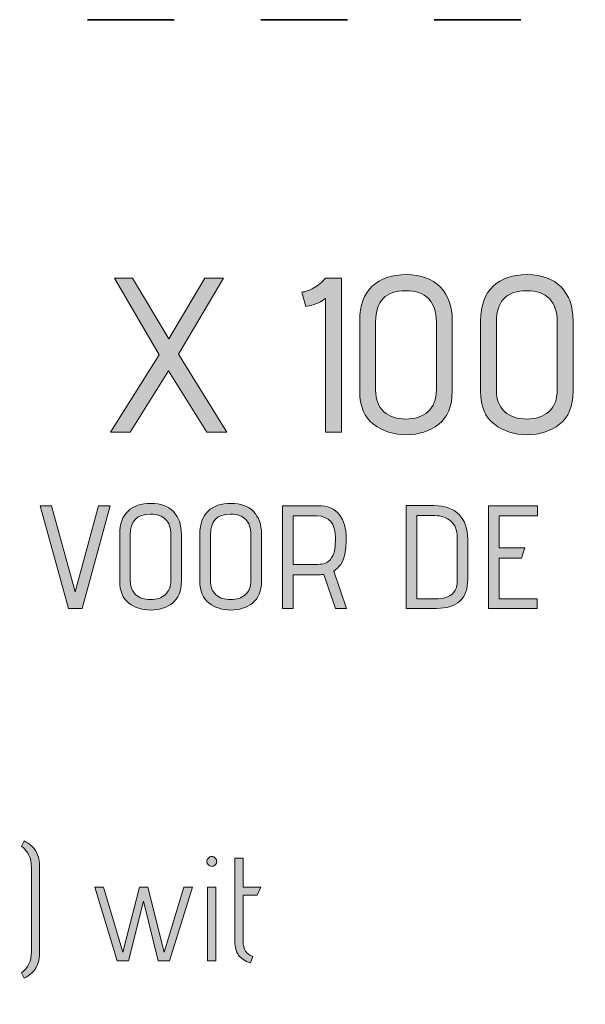
# Model space of a CAD drawing. Units: inches. Extents: x 5 to 1495, y -995 to -5.
# Drawn here: x 91 to 124, y -62 to -5 of the extents above; entities that cross this region are included whole.
import ezdxf

# ---------------------------------------------------------------- set-up
doc = ezdxf.new("R2010")
doc.units = ezdxf.units.IN
doc.header["$MEASUREMENT"] = 0
doc.linetypes.add('AI-Linetype-1', pattern=[9.999909, 4.99992, -4.99999])
doc.layers.add('OPMERKINGEN', color=7, linetype='Continuous')

# ---------------------------------------------------------------- blocks, each defined once
blk = doc.blocks.new('block 2')
at = {"layer": 'OPMERKINGEN'}
h = blk.add_hatch(color=250, dxfattribs=at)
h.dxf.hatch_style = 2
edge = h.paths.add_edge_path()
edge.add_spline(control_points=[(116.036, -22.369), (116.036, -22.369), (116.036, -26.445), (116.036, -26.445), (116.036, -27.301), (115.776, -27.929), (115.255, -28.331), (114.735, -28.733), (114.11, -28.935), (113.382, -28.935), (112.654, -28.935), (112.025, -28.733), (111.496, -28.331), (110.967, -27.929), (110.702, -27.301), (110.702, -26.445), (110.702, -26.445), (110.702, -22.356), (110.702, -22.356), (110.702, -21.484), (110.941, -20.824), (111.42, -20.375), (111.898, -19.926), (112.556, -19.702), (113.395, -19.702), (114.233, -19.702), (114.883, -19.939), (115.344, -20.413), (115.806, -20.887), (116.036, -21.539), (116.036, -22.369)], knot_values=[0, 0, 0, 0, 1, 1, 1, 2, 2, 2, 3, 3, 3, 4, 4, 4, 5, 5, 5, 6, 6, 6, 7, 7, 7, 8, 8, 8, 9, 9, 9, 10, 10, 10, 10], degree=3, periodic=1)
edge = h.paths.add_edge_path()
edge.add_spline(control_points=[(115.122, -26.344), (115.122, -26.344), (115.122, -22.42), (115.122, -22.42), (115.122, -21.835), (114.971, -21.391), (114.671, -21.086), (114.37, -20.781), (113.936, -20.629), (113.369, -20.629), (112.201, -20.629), (111.617, -21.226), (111.617, -22.42), (111.617, -22.42), (111.617, -26.369), (111.617, -26.369), (111.617, -26.911), (111.777, -27.324), (112.099, -27.607), (112.421, -27.891), (112.844, -28.033), (113.369, -28.033), (113.894, -28.033), (114.317, -27.891), (114.639, -27.607), (114.961, -27.324), (115.122, -26.903), (115.122, -26.344)], knot_values=[0, 0, 0, 0, 1, 1, 1, 2, 2, 2, 3, 3, 3, 4, 4, 4, 5, 5, 5, 6, 6, 6, 7, 7, 7, 8, 8, 8, 9, 9, 9, 9], degree=3, periodic=1)
h = blk.add_hatch(color=250, dxfattribs=at)
h.dxf.hatch_style = 2
edge = h.paths.add_edge_path()
edge.add_spline(control_points=[(123.009, -22.369), (123.009, -22.369), (123.009, -26.445), (123.009, -26.445), (123.009, -27.301), (122.748, -27.929), (122.228, -28.331), (121.707, -28.733), (121.082, -28.935), (120.354, -28.935), (119.626, -28.935), (118.997, -28.733), (118.468, -28.331), (117.939, -27.929), (117.675, -27.301), (117.675, -26.445), (117.675, -26.445), (117.675, -22.356), (117.675, -22.356), (117.675, -21.484), (117.914, -20.824), (118.392, -20.375), (118.87, -19.926), (119.529, -19.702), (120.367, -19.702), (121.205, -19.702), (121.855, -19.939), (122.316, -20.413), (122.778, -20.887), (123.009, -21.539), (123.009, -22.369)], knot_values=[0, 0, 0, 0, 1, 1, 1, 2, 2, 2, 3, 3, 3, 4, 4, 4, 5, 5, 5, 6, 6, 6, 7, 7, 7, 8, 8, 8, 9, 9, 9, 10, 10, 10, 10], degree=3, periodic=1)
edge = h.paths.add_edge_path()
edge.add_spline(control_points=[(122.094, -26.344), (122.094, -26.344), (122.094, -22.42), (122.094, -22.42), (122.094, -21.835), (121.944, -21.391), (121.643, -21.086), (121.343, -20.781), (120.909, -20.629), (120.342, -20.629), (119.173, -20.629), (118.589, -21.226), (118.589, -22.42), (118.589, -22.42), (118.589, -26.369), (118.589, -26.369), (118.589, -26.911), (118.75, -27.324), (119.072, -27.607), (119.393, -27.891), (119.817, -28.033), (120.342, -28.033), (120.867, -28.033), (121.29, -27.891), (121.612, -27.607), (121.933, -27.324), (122.094, -26.903), (122.094, -26.344)], knot_values=[0, 0, 0, 0, 1, 1, 1, 2, 2, 2, 3, 3, 3, 4, 4, 4, 5, 5, 5, 6, 6, 6, 7, 7, 7, 8, 8, 8, 9, 9, 9, 9], degree=3, periodic=1)
h = blk.add_hatch(color=250, dxfattribs=at)
h.dxf.hatch_style = 2
h.paths.add_polyline_path([(103.032, -28.795), (101.876, -28.795), (99.666, -25.252), (97.456, -28.795), (96.326, -28.795), (99.12, -24.337), (96.542, -19.905), (97.596, -19.905), (99.679, -23.397), (101.762, -19.905), (102.829, -19.905), (100.238, -24.299)])
h = blk.add_hatch(color=250, dxfattribs=at)
h.dxf.hatch_style = 2
edge = h.paths.add_edge_path()
edge.add_spline(control_points=[(109.648, -28.795), (109.648, -28.795), (108.721, -28.795), (108.721, -28.795), (108.721, -28.795), (108.721, -21.073), (108.721, -21.073), (108.501, -21.26), (108.188, -21.403), (107.781, -21.505), (107.781, -21.505), (107.591, -21.543), (107.591, -21.543), (107.591, -21.543), (107.362, -20.705), (107.362, -20.705), (107.54, -20.705), (107.769, -20.627), (108.048, -20.47), (108.328, -20.313), (108.552, -20.125), (108.721, -19.905), (108.721, -19.905), (109.648, -19.905), (109.648, -19.905), (109.648, -19.905), (109.648, -28.795), (109.648, -28.795)], knot_values=[0, 0, 0, 0, 1, 1, 1, 2, 2, 2, 3, 3, 3, 4, 4, 4, 5, 5, 5, 6, 6, 6, 7, 7, 7, 8, 8, 8, 9, 9, 9, 9], degree=3, periodic=1)
h = blk.add_hatch(color=250, dxfattribs=at)
h.dxf.hatch_style = 2
edge = h.paths.add_edge_path()
edge.add_spline(control_points=[(100.407, -34.671), (100.407, -34.671), (100.407, -37.389), (100.407, -37.389), (100.407, -37.959), (100.233, -38.378), (99.886, -38.646), (99.539, -38.914), (99.123, -39.048), (98.637, -39.048), (98.152, -39.048), (97.733, -38.914), (97.38, -38.646), (97.027, -38.378), (96.851, -37.959), (96.851, -37.389), (96.851, -37.389), (96.851, -34.662), (96.851, -34.662), (96.851, -34.081), (97.01, -33.641), (97.329, -33.341), (97.648, -33.042), (98.087, -32.893), (98.646, -32.893), (99.205, -32.893), (99.638, -33.051), (99.945, -33.367), (100.253, -33.683), (100.407, -34.117), (100.407, -34.671)], knot_values=[0, 0, 0, 0, 1, 1, 1, 2, 2, 2, 3, 3, 3, 4, 4, 4, 5, 5, 5, 6, 6, 6, 7, 7, 7, 8, 8, 8, 9, 9, 9, 10, 10, 10, 10], degree=3, periodic=1)
edge = h.paths.add_edge_path()
edge.add_spline(control_points=[(99.797, -37.321), (99.797, -37.321), (99.797, -34.705), (99.797, -34.705), (99.797, -34.315), (99.697, -34.019), (99.497, -33.816), (99.296, -33.612), (99.007, -33.511), (98.629, -33.511), (97.85, -33.511), (97.461, -33.909), (97.461, -34.705), (97.461, -34.705), (97.461, -37.338), (97.461, -37.338), (97.461, -37.699), (97.568, -37.974), (97.782, -38.163), (97.997, -38.353), (98.279, -38.447), (98.629, -38.447), (98.979, -38.447), (99.261, -38.353), (99.476, -38.163), (99.69, -37.974), (99.797, -37.693), (99.797, -37.321)], knot_values=[0, 0, 0, 0, 1, 1, 1, 2, 2, 2, 3, 3, 3, 4, 4, 4, 5, 5, 5, 6, 6, 6, 7, 7, 7, 8, 8, 8, 9, 9, 9, 9], degree=3, periodic=1)
h = blk.add_hatch(color=250, dxfattribs=at)
h.dxf.hatch_style = 2
edge = h.paths.add_edge_path()
edge.add_spline(control_points=[(105.03, -34.671), (105.03, -34.671), (105.03, -37.389), (105.03, -37.389), (105.03, -37.959), (104.856, -38.378), (104.509, -38.646), (104.162, -38.914), (103.745, -39.048), (103.26, -39.048), (102.775, -39.048), (102.356, -38.914), (102.003, -38.646), (101.65, -38.378), (101.474, -37.959), (101.474, -37.389), (101.474, -37.389), (101.474, -34.662), (101.474, -34.662), (101.474, -34.081), (101.633, -33.641), (101.952, -33.341), (102.271, -33.042), (102.71, -32.893), (103.269, -32.893), (103.827, -32.893), (104.26, -33.051), (104.568, -33.367), (104.876, -33.683), (105.03, -34.117), (105.03, -34.671)], knot_values=[0, 0, 0, 0, 1, 1, 1, 2, 2, 2, 3, 3, 3, 4, 4, 4, 5, 5, 5, 6, 6, 6, 7, 7, 7, 8, 8, 8, 9, 9, 9, 10, 10, 10, 10], degree=3, periodic=1)
edge = h.paths.add_edge_path()
edge.add_spline(control_points=[(104.42, -37.321), (104.42, -37.321), (104.42, -34.705), (104.42, -34.705), (104.42, -34.315), (104.32, -34.019), (104.12, -33.816), (103.919, -33.612), (103.63, -33.511), (103.252, -33.511), (102.473, -33.511), (102.083, -33.909), (102.083, -34.705), (102.083, -34.705), (102.083, -37.338), (102.083, -37.338), (102.083, -37.699), (102.19, -37.974), (102.405, -38.163), (102.619, -38.353), (102.902, -38.447), (103.252, -38.447), (103.602, -38.447), (103.884, -38.353), (104.098, -38.163), (104.313, -37.974), (104.42, -37.693), (104.42, -37.321)], knot_values=[0, 0, 0, 0, 1, 1, 1, 2, 2, 2, 3, 3, 3, 4, 4, 4, 5, 5, 5, 6, 6, 6, 7, 7, 7, 8, 8, 8, 9, 9, 9, 9], degree=3, periodic=1)
h = blk.add_hatch(color=250, dxfattribs=at)
h.dxf.hatch_style = 2
h.paths.add_polyline_path([(94.675, -38.955), (93.887, -38.955), (92.253, -33.028), (92.922, -33.028), (94.277, -37.998), (95.623, -33.028), (96.301, -33.028)])
h = blk.add_hatch(color=250, dxfattribs=at)
h.dxf.hatch_style = 2
edge = h.paths.add_edge_path()
edge.add_spline(control_points=[(109.932, -38.955), (109.932, -38.955), (109.305, -38.955), (109.305, -38.955), (109.305, -38.955), (108.636, -36.991), (108.636, -36.991), (108.535, -37.002), (108.444, -37.008), (108.365, -37.008), (108.365, -37.008), (106.858, -37.008), (106.858, -37.008), (106.858, -37.008), (106.858, -38.955), (106.858, -38.955), (106.858, -38.955), (106.249, -38.955), (106.249, -38.955), (106.249, -38.955), (106.249, -33.028), (106.249, -33.028), (106.249, -33.028), (108.306, -33.028), (108.306, -33.028), (108.848, -33.028), (109.253, -33.2), (109.521, -33.545), (109.789, -33.889), (109.923, -34.34), (109.923, -34.899), (109.923, -35.594), (109.816, -36.099), (109.602, -36.415), (109.5, -36.567), (109.367, -36.694), (109.204, -36.796), (109.204, -36.796), (109.932, -38.955), (109.932, -38.955)], knot_values=[0, 0, 0, 0, 1, 1, 1, 2, 2, 2, 3, 3, 3, 4, 4, 4, 5, 5, 5, 6, 6, 6, 7, 7, 7, 8, 8, 8, 9, 9, 9, 10, 10, 10, 11, 11, 11, 12, 12, 12, 13, 13, 13, 13], degree=3, periodic=1)
edge = h.paths.add_edge_path()
edge.add_spline(control_points=[(106.858, -36.415), (106.858, -36.415), (108.289, -36.415), (108.289, -36.415), (108.622, -36.415), (108.862, -36.319), (109.009, -36.127), (109.077, -36.031), (109.132, -35.941), (109.174, -35.856), (109.216, -35.771), (109.246, -35.658), (109.263, -35.517), (109.285, -35.331), (109.297, -35.125), (109.297, -34.899), (109.297, -34.047), (108.935, -33.621), (108.213, -33.621), (108.213, -33.621), (106.858, -33.621), (106.858, -33.621), (106.858, -33.621), (106.858, -36.415), (106.858, -36.415)], knot_values=[0, 0, 0, 0, 1, 1, 1, 2, 2, 2, 3, 3, 3, 4, 4, 4, 5, 5, 5, 6, 6, 6, 7, 7, 7, 8, 8, 8, 8], degree=3, periodic=1)
h = blk.add_hatch(color=250, dxfattribs=at)
h.dxf.hatch_style = 2
edge = h.paths.add_edge_path()
edge.add_spline(control_points=[(115.139, -38.955), (115.139, -38.955), (113.378, -38.955), (113.378, -38.955), (113.378, -38.955), (113.378, -33.02), (113.378, -33.02), (113.378, -33.02), (114.969, -33.02), (114.969, -33.02), (115.607, -33.02), (116.094, -33.195), (116.43, -33.545), (116.766, -33.895), (116.934, -34.36), (116.934, -34.942), (116.934, -34.942), (116.934, -37.261), (116.934, -37.261), (116.934, -38.39), (116.335, -38.955), (115.139, -38.955)], knot_values=[0, 0, 0, 0, 1, 1, 1, 2, 2, 2, 3, 3, 3, 4, 4, 4, 5, 5, 5, 6, 6, 6, 7, 7, 7, 7], degree=3, periodic=1)
edge = h.paths.add_edge_path()
edge.add_spline(control_points=[(116.324, -37.346), (116.324, -37.346), (116.324, -34.857), (116.324, -34.857), (116.324, -34.434), (116.201, -34.119), (115.956, -33.913), (115.71, -33.707), (115.41, -33.604), (115.054, -33.604), (115.054, -33.604), (113.987, -33.604), (113.987, -33.604), (113.987, -33.604), (113.987, -38.405), (113.987, -38.405), (113.987, -38.405), (115.003, -38.405), (115.003, -38.405), (115.63, -38.405), (116.031, -38.238), (116.206, -37.905), (116.285, -37.758), (116.324, -37.572), (116.324, -37.346)], knot_values=[0, 0, 0, 0, 1, 1, 1, 2, 2, 2, 3, 3, 3, 4, 4, 4, 5, 5, 5, 6, 6, 6, 7, 7, 7, 8, 8, 8, 8], degree=3, periodic=1)
h = blk.add_hatch(color=250, dxfattribs=at)
h.dxf.hatch_style = 2
h.paths.add_polyline_path([(120.947, -38.955), (118.136, -38.955), (118.136, -33.028), (120.964, -33.028), (120.964, -33.612), (118.746, -33.612), (118.746, -35.458), (120.227, -35.458), (120.032, -36.051), (118.746, -36.051), (118.746, -38.405), (120.947, -38.405)])
h = blk.add_hatch(color=250, dxfattribs=at)
h.dxf.hatch_style = 2
edge = h.paths.add_edge_path()
edge.add_spline(control_points=[(91.339, -60.282), (91.339, -60.282), (91.187, -59.969), (91.187, -59.969), (91.565, -59.687), (91.754, -59.28), (91.754, -58.75), (91.754, -58.75), (91.754, -53.89), (91.754, -53.89), (91.754, -53.36), (91.565, -52.953), (91.187, -52.671), (91.187, -52.671), (91.339, -52.358), (91.339, -52.358), (91.661, -52.544), (91.89, -52.749), (92.025, -52.971), (92.161, -53.194), (92.228, -53.526), (92.228, -53.966), (92.228, -53.966), (92.228, -58.674), (92.228, -58.674), (92.228, -59.114), (92.161, -59.445), (92.025, -59.669), (91.89, -59.892), (91.661, -60.096), (91.339, -60.282)], knot_values=[0, 0, 0, 0, 1, 1, 1, 2, 2, 2, 3, 3, 3, 4, 4, 4, 5, 5, 5, 6, 6, 6, 7, 7, 7, 8, 8, 8, 9, 9, 9, 10, 10, 10, 10], degree=3, periodic=1)
h = blk.add_hatch(color=250, dxfattribs=at)
h.dxf.hatch_style = 2
edge = h.paths.add_edge_path()
edge.add_spline(control_points=[(102.447, -53.547), (102.447, -53.623), (102.419, -53.69), (102.363, -53.746), (102.306, -53.803), (102.24, -53.831), (102.164, -53.831), (102.088, -53.831), (102.021, -53.801), (101.965, -53.742), (101.908, -53.683), (101.88, -53.616), (101.88, -53.543), (101.88, -53.47), (101.908, -53.405), (101.965, -53.348), (102.021, -53.292), (102.089, -53.264), (102.168, -53.264), (102.247, -53.264), (102.313, -53.292), (102.367, -53.348), (102.421, -53.405), (102.447, -53.471), (102.447, -53.547)], knot_values=[0, 0, 0, 0, 1, 1, 1, 2, 2, 2, 3, 3, 3, 4, 4, 4, 5, 5, 5, 6, 6, 6, 7, 7, 7, 8, 8, 8, 8], degree=3, periodic=1)
h.paths.add_polyline_path([(102.397, -59.275), (101.923, -59.275), (101.923, -55.033), (102.397, -55.033)])
h = blk.add_hatch(color=250, dxfattribs=at)
h.dxf.hatch_style = 2
edge = h.paths.add_edge_path()
edge.add_spline(control_points=[(104.53, -59.021), (104.53, -59.021), (104.395, -59.385), (104.395, -59.385), (104.079, -59.295), (103.85, -59.151), (103.709, -58.953), (103.568, -58.756), (103.497, -58.49), (103.497, -58.157), (103.497, -58.157), (103.497, -53.348), (103.497, -53.348), (103.497, -53.348), (103.971, -53.348), (103.971, -53.348), (103.971, -53.348), (103.971, -55.033), (103.971, -55.033), (103.971, -55.033), (104.987, -55.033), (104.987, -55.033), (104.987, -55.033), (104.784, -55.482), (104.784, -55.482), (104.784, -55.482), (103.971, -55.482), (103.971, -55.482), (103.971, -55.482), (103.971, -58.157), (103.971, -58.157), (103.971, -58.609), (104.158, -58.897), (104.53, -59.021)], knot_values=[0, 0, 0, 0, 1, 1, 1, 2, 2, 2, 3, 3, 3, 4, 4, 4, 5, 5, 5, 6, 6, 6, 7, 7, 7, 8, 8, 8, 9, 9, 9, 10, 10, 10, 11, 11, 11, 11], degree=3, periodic=1)
h = blk.add_hatch(color=250, dxfattribs=at)
h.dxf.hatch_style = 2
h.paths.add_polyline_path([(99.73, -59.275), (99.078, -59.275), (98.223, -55.846), (97.359, -59.275), (96.707, -59.275), (95.412, -55.033), (95.911, -55.033), (97.037, -58.784), (97.994, -55.033), (98.477, -55.033), (99.408, -58.784), (100.543, -55.033), (101.042, -55.033)])
at = {"layer": 'OPMERKINGEN', "lineweight": 0}
for points in [[(103.032, -28.795), (101.876, -28.795), (99.666, -25.252), (97.456, -28.795), (96.326, -28.795), (99.12, -24.337), (96.542, -19.905), (97.596, -19.905), (99.679, -23.397), (101.762, -19.905), (102.829, -19.905), (100.238, -24.299), (103.032, -28.795)], [(94.675, -38.955), (93.887, -38.955), (92.253, -33.028), (92.922, -33.028), (94.277, -37.998), (95.623, -33.028), (96.301, -33.028), (94.675, -38.955)], [(120.947, -38.955), (118.136, -38.955), (118.136, -33.028), (120.964, -33.028), (120.964, -33.612), (118.746, -33.612), (118.746, -35.458), (120.227, -35.458), (120.032, -36.051), (118.746, -36.051), (118.746, -38.405), (120.947, -38.405), (120.947, -38.955)], [(99.73, -59.275), (99.078, -59.275), (98.223, -55.846), (97.359, -59.275), (96.707, -59.275), (95.412, -55.033), (95.911, -55.033), (97.037, -58.784), (97.994, -55.033), (98.477, -55.033), (99.408, -58.784), (100.543, -55.033), (101.042, -55.033), (99.73, -59.275)], [(102.397, -59.275), (101.923, -59.275), (101.923, -55.033), (102.397, -55.033), (102.397, -59.275)]]:
    blk.add_lwpolyline(points, dxfattribs=at)
for points, knots in [([(116.036, -22.369), (116.036, -22.369), (116.036, -26.445), (116.036, -26.445), (116.036, -27.301), (115.776, -27.929), (115.255, -28.331), (114.735, -28.733), (114.11, -28.935), (113.382, -28.935), (112.654, -28.935), (112.025, -28.733), (111.496, -28.331), (110.967, -27.929), (110.702, -27.301), (110.702, -26.445), (110.702, -26.445), (110.702, -22.356), (110.702, -22.356), (110.702, -21.484), (110.941, -20.824), (111.42, -20.375), (111.898, -19.926), (112.556, -19.702), (113.395, -19.702), (114.233, -19.702), (114.883, -19.939), (115.344, -20.413), (115.806, -20.887), (116.036, -21.539), (116.036, -22.369)], [0, 0, 0, 0, 1, 1, 1, 2, 2, 2, 3, 3, 3, 4, 4, 4, 5, 5, 5, 6, 6, 6, 7, 7, 7, 8, 8, 8, 9, 9, 9, 10, 10, 10, 10]), ([(123.009, -22.369), (123.009, -22.369), (123.009, -26.445), (123.009, -26.445), (123.009, -27.301), (122.748, -27.929), (122.228, -28.331), (121.707, -28.733), (121.082, -28.935), (120.354, -28.935), (119.626, -28.935), (118.997, -28.733), (118.468, -28.331), (117.939, -27.929), (117.675, -27.301), (117.675, -26.445), (117.675, -26.445), (117.675, -22.356), (117.675, -22.356), (117.675, -21.484), (117.914, -20.824), (118.392, -20.375), (118.87, -19.926), (119.529, -19.702), (120.367, -19.702), (121.205, -19.702), (121.855, -19.939), (122.316, -20.413), (122.778, -20.887), (123.009, -21.539), (123.009, -22.369)], [0, 0, 0, 0, 1, 1, 1, 2, 2, 2, 3, 3, 3, 4, 4, 4, 5, 5, 5, 6, 6, 6, 7, 7, 7, 8, 8, 8, 9, 9, 9, 10, 10, 10, 10]), ([(109.648, -28.795), (109.648, -28.795), (108.721, -28.795), (108.721, -28.795), (108.721, -28.795), (108.721, -21.073), (108.721, -21.073), (108.501, -21.26), (108.188, -21.403), (107.781, -21.505), (107.781, -21.505), (107.591, -21.543), (107.591, -21.543), (107.591, -21.543), (107.362, -20.705), (107.362, -20.705), (107.54, -20.705), (107.769, -20.627), (108.048, -20.47), (108.328, -20.313), (108.552, -20.125), (108.721, -19.905), (108.721, -19.905), (109.648, -19.905), (109.648, -19.905), (109.648, -19.905), (109.648, -28.795), (109.648, -28.795)], [0, 0, 0, 0, 1, 1, 1, 2, 2, 2, 3, 3, 3, 4, 4, 4, 5, 5, 5, 6, 6, 6, 7, 7, 7, 8, 8, 8, 9, 9, 9, 9]), ([(115.122, -26.344), (115.122, -26.344), (115.122, -22.42), (115.122, -22.42), (115.122, -21.835), (114.971, -21.391), (114.671, -21.086), (114.37, -20.781), (113.936, -20.629), (113.369, -20.629), (112.201, -20.629), (111.617, -21.226), (111.617, -22.42), (111.617, -22.42), (111.617, -26.369), (111.617, -26.369), (111.617, -26.911), (111.777, -27.324), (112.099, -27.607), (112.421, -27.891), (112.844, -28.033), (113.369, -28.033), (113.894, -28.033), (114.317, -27.891), (114.639, -27.607), (114.961, -27.324), (115.122, -26.903), (115.122, -26.344)], [0, 0, 0, 0, 1, 1, 1, 2, 2, 2, 3, 3, 3, 4, 4, 4, 5, 5, 5, 6, 6, 6, 7, 7, 7, 8, 8, 8, 9, 9, 9, 9]), ([(122.094, -26.344), (122.094, -26.344), (122.094, -22.42), (122.094, -22.42), (122.094, -21.835), (121.944, -21.391), (121.643, -21.086), (121.343, -20.781), (120.909, -20.629), (120.342, -20.629), (119.173, -20.629), (118.589, -21.226), (118.589, -22.42), (118.589, -22.42), (118.589, -26.369), (118.589, -26.369), (118.589, -26.911), (118.75, -27.324), (119.072, -27.607), (119.393, -27.891), (119.817, -28.033), (120.342, -28.033), (120.867, -28.033), (121.29, -27.891), (121.612, -27.607), (121.933, -27.324), (122.094, -26.903), (122.094, -26.344)], [0, 0, 0, 0, 1, 1, 1, 2, 2, 2, 3, 3, 3, 4, 4, 4, 5, 5, 5, 6, 6, 6, 7, 7, 7, 8, 8, 8, 9, 9, 9, 9]), ([(100.407, -34.671), (100.407, -34.671), (100.407, -37.389), (100.407, -37.389), (100.407, -37.959), (100.233, -38.378), (99.886, -38.646), (99.539, -38.914), (99.123, -39.048), (98.637, -39.048), (98.152, -39.048), (97.733, -38.914), (97.38, -38.646), (97.027, -38.378), (96.851, -37.959), (96.851, -37.389), (96.851, -37.389), (96.851, -34.662), (96.851, -34.662), (96.851, -34.081), (97.01, -33.641), (97.329, -33.341), (97.648, -33.042), (98.087, -32.893), (98.646, -32.893), (99.205, -32.893), (99.638, -33.051), (99.945, -33.367), (100.253, -33.683), (100.407, -34.117), (100.407, -34.671)], [0, 0, 0, 0, 1, 1, 1, 2, 2, 2, 3, 3, 3, 4, 4, 4, 5, 5, 5, 6, 6, 6, 7, 7, 7, 8, 8, 8, 9, 9, 9, 10, 10, 10, 10]), ([(105.03, -34.671), (105.03, -34.671), (105.03, -37.389), (105.03, -37.389), (105.03, -37.959), (104.856, -38.378), (104.509, -38.646), (104.162, -38.914), (103.745, -39.048), (103.26, -39.048), (102.775, -39.048), (102.356, -38.914), (102.003, -38.646), (101.65, -38.378), (101.474, -37.959), (101.474, -37.389), (101.474, -37.389), (101.474, -34.662), (101.474, -34.662), (101.474, -34.081), (101.633, -33.641), (101.952, -33.341), (102.271, -33.042), (102.71, -32.893), (103.269, -32.893), (103.827, -32.893), (104.26, -33.051), (104.568, -33.367), (104.876, -33.683), (105.03, -34.117), (105.03, -34.671)], [0, 0, 0, 0, 1, 1, 1, 2, 2, 2, 3, 3, 3, 4, 4, 4, 5, 5, 5, 6, 6, 6, 7, 7, 7, 8, 8, 8, 9, 9, 9, 10, 10, 10, 10]), ([(109.932, -38.955), (109.932, -38.955), (109.305, -38.955), (109.305, -38.955), (109.305, -38.955), (108.636, -36.991), (108.636, -36.991), (108.535, -37.002), (108.444, -37.008), (108.365, -37.008), (108.365, -37.008), (106.858, -37.008), (106.858, -37.008), (106.858, -37.008), (106.858, -38.955), (106.858, -38.955), (106.858, -38.955), (106.249, -38.955), (106.249, -38.955), (106.249, -38.955), (106.249, -33.028), (106.249, -33.028), (106.249, -33.028), (108.306, -33.028), (108.306, -33.028), (108.848, -33.028), (109.253, -33.2), (109.521, -33.545), (109.789, -33.889), (109.923, -34.34), (109.923, -34.899), (109.923, -35.594), (109.816, -36.099), (109.602, -36.415), (109.5, -36.567), (109.367, -36.694), (109.204, -36.796), (109.204, -36.796), (109.932, -38.955), (109.932, -38.955)], [0, 0, 0, 0, 1, 1, 1, 2, 2, 2, 3, 3, 3, 4, 4, 4, 5, 5, 5, 6, 6, 6, 7, 7, 7, 8, 8, 8, 9, 9, 9, 10, 10, 10, 11, 11, 11, 12, 12, 12, 13, 13, 13, 13]), ([(115.139, -38.955), (115.139, -38.955), (113.378, -38.955), (113.378, -38.955), (113.378, -38.955), (113.378, -33.02), (113.378, -33.02), (113.378, -33.02), (114.969, -33.02), (114.969, -33.02), (115.607, -33.02), (116.094, -33.195), (116.43, -33.545), (116.766, -33.895), (116.934, -34.36), (116.934, -34.942), (116.934, -34.942), (116.934, -37.261), (116.934, -37.261), (116.934, -38.39), (116.335, -38.955), (115.139, -38.955)], [0, 0, 0, 0, 1, 1, 1, 2, 2, 2, 3, 3, 3, 4, 4, 4, 5, 5, 5, 6, 6, 6, 7, 7, 7, 7]), ([(99.797, -37.321), (99.797, -37.321), (99.797, -34.705), (99.797, -34.705), (99.797, -34.315), (99.697, -34.019), (99.497, -33.816), (99.296, -33.612), (99.007, -33.511), (98.629, -33.511), (97.85, -33.511), (97.461, -33.909), (97.461, -34.705), (97.461, -34.705), (97.461, -37.338), (97.461, -37.338), (97.461, -37.699), (97.568, -37.974), (97.782, -38.163), (97.997, -38.353), (98.279, -38.447), (98.629, -38.447), (98.979, -38.447), (99.261, -38.353), (99.476, -38.163), (99.69, -37.974), (99.797, -37.693), (99.797, -37.321)], [0, 0, 0, 0, 1, 1, 1, 2, 2, 2, 3, 3, 3, 4, 4, 4, 5, 5, 5, 6, 6, 6, 7, 7, 7, 8, 8, 8, 9, 9, 9, 9]), ([(104.42, -37.321), (104.42, -37.321), (104.42, -34.705), (104.42, -34.705), (104.42, -34.315), (104.32, -34.019), (104.12, -33.816), (103.919, -33.612), (103.63, -33.511), (103.252, -33.511), (102.473, -33.511), (102.083, -33.909), (102.083, -34.705), (102.083, -34.705), (102.083, -37.338), (102.083, -37.338), (102.083, -37.699), (102.19, -37.974), (102.405, -38.163), (102.619, -38.353), (102.902, -38.447), (103.252, -38.447), (103.602, -38.447), (103.884, -38.353), (104.098, -38.163), (104.313, -37.974), (104.42, -37.693), (104.42, -37.321)], [0, 0, 0, 0, 1, 1, 1, 2, 2, 2, 3, 3, 3, 4, 4, 4, 5, 5, 5, 6, 6, 6, 7, 7, 7, 8, 8, 8, 9, 9, 9, 9]), ([(106.858, -36.415), (106.858, -36.415), (108.289, -36.415), (108.289, -36.415), (108.622, -36.415), (108.862, -36.319), (109.009, -36.127), (109.077, -36.031), (109.132, -35.941), (109.174, -35.856), (109.216, -35.771), (109.246, -35.658), (109.263, -35.517), (109.285, -35.331), (109.297, -35.125), (109.297, -34.899), (109.297, -34.047), (108.935, -33.621), (108.213, -33.621), (108.213, -33.621), (106.858, -33.621), (106.858, -33.621), (106.858, -33.621), (106.858, -36.415), (106.858, -36.415)], [0, 0, 0, 0, 1, 1, 1, 2, 2, 2, 3, 3, 3, 4, 4, 4, 5, 5, 5, 6, 6, 6, 7, 7, 7, 8, 8, 8, 8]), ([(116.324, -37.346), (116.324, -37.346), (116.324, -34.857), (116.324, -34.857), (116.324, -34.434), (116.201, -34.119), (115.956, -33.913), (115.71, -33.707), (115.41, -33.604), (115.054, -33.604), (115.054, -33.604), (113.987, -33.604), (113.987, -33.604), (113.987, -33.604), (113.987, -38.405), (113.987, -38.405), (113.987, -38.405), (115.003, -38.405), (115.003, -38.405), (115.63, -38.405), (116.031, -38.238), (116.206, -37.905), (116.285, -37.758), (116.324, -37.572), (116.324, -37.346)], [0, 0, 0, 0, 1, 1, 1, 2, 2, 2, 3, 3, 3, 4, 4, 4, 5, 5, 5, 6, 6, 6, 7, 7, 7, 8, 8, 8, 8]), ([(91.339, -60.282), (91.339, -60.282), (91.187, -59.969), (91.187, -59.969), (91.565, -59.687), (91.754, -59.28), (91.754, -58.75), (91.754, -58.75), (91.754, -53.89), (91.754, -53.89), (91.754, -53.36), (91.565, -52.953), (91.187, -52.671), (91.187, -52.671), (91.339, -52.358), (91.339, -52.358), (91.661, -52.544), (91.89, -52.749), (92.025, -52.971), (92.161, -53.194), (92.228, -53.526), (92.228, -53.966), (92.228, -53.966), (92.228, -58.674), (92.228, -58.674), (92.228, -59.114), (92.161, -59.445), (92.025, -59.669), (91.89, -59.892), (91.661, -60.096), (91.339, -60.282)], [0, 0, 0, 0, 1, 1, 1, 2, 2, 2, 3, 3, 3, 4, 4, 4, 5, 5, 5, 6, 6, 6, 7, 7, 7, 8, 8, 8, 9, 9, 9, 10, 10, 10, 10]), ([(102.447, -53.547), (102.447, -53.623), (102.419, -53.69), (102.363, -53.746), (102.306, -53.803), (102.24, -53.831), (102.164, -53.831), (102.088, -53.831), (102.021, -53.801), (101.965, -53.742), (101.908, -53.683), (101.88, -53.616), (101.88, -53.543), (101.88, -53.47), (101.908, -53.405), (101.965, -53.348), (102.021, -53.292), (102.089, -53.264), (102.168, -53.264), (102.247, -53.264), (102.313, -53.292), (102.367, -53.348), (102.421, -53.405), (102.447, -53.471), (102.447, -53.547)], [0, 0, 0, 0, 1, 1, 1, 2, 2, 2, 3, 3, 3, 4, 4, 4, 5, 5, 5, 6, 6, 6, 7, 7, 7, 8, 8, 8, 8]), ([(104.53, -59.021), (104.53, -59.021), (104.395, -59.385), (104.395, -59.385), (104.079, -59.295), (103.85, -59.151), (103.709, -58.953), (103.568, -58.756), (103.497, -58.49), (103.497, -58.157), (103.497, -58.157), (103.497, -53.348), (103.497, -53.348), (103.497, -53.348), (103.971, -53.348), (103.971, -53.348), (103.971, -53.348), (103.971, -55.033), (103.971, -55.033), (103.971, -55.033), (104.987, -55.033), (104.987, -55.033), (104.987, -55.033), (104.784, -55.482), (104.784, -55.482), (104.784, -55.482), (103.971, -55.482), (103.971, -55.482), (103.971, -55.482), (103.971, -58.157), (103.971, -58.157), (103.971, -58.609), (104.158, -58.897), (104.53, -59.021)], [0, 0, 0, 0, 1, 1, 1, 2, 2, 2, 3, 3, 3, 4, 4, 4, 5, 5, 5, 6, 6, 6, 7, 7, 7, 8, 8, 8, 9, 9, 9, 10, 10, 10, 11, 11, 11, 11])]:
    blk.add_open_spline(points, degree=3, knots=knots, dxfattribs=at)

msp = doc.modelspace()

# ---------------------------------------------------------------- linework, layer by layer
at = {"layer": 'OPMERKINGEN', "color": 7, "linetype": 'AI-Linetype-1', "lineweight": 35}
msp.add_lwpolyline([(1495, -995), (5, -995), (5, -5), (1495, -5), (1495, -995)], dxfattribs=at)

# ---------------------------------------------------------------- block references
at = {"layer": 'OPMERKINGEN'}
msp.add_blockref('block 2', (0, 0), dxfattribs=at)

doc.saveas('drawing.dxf')
